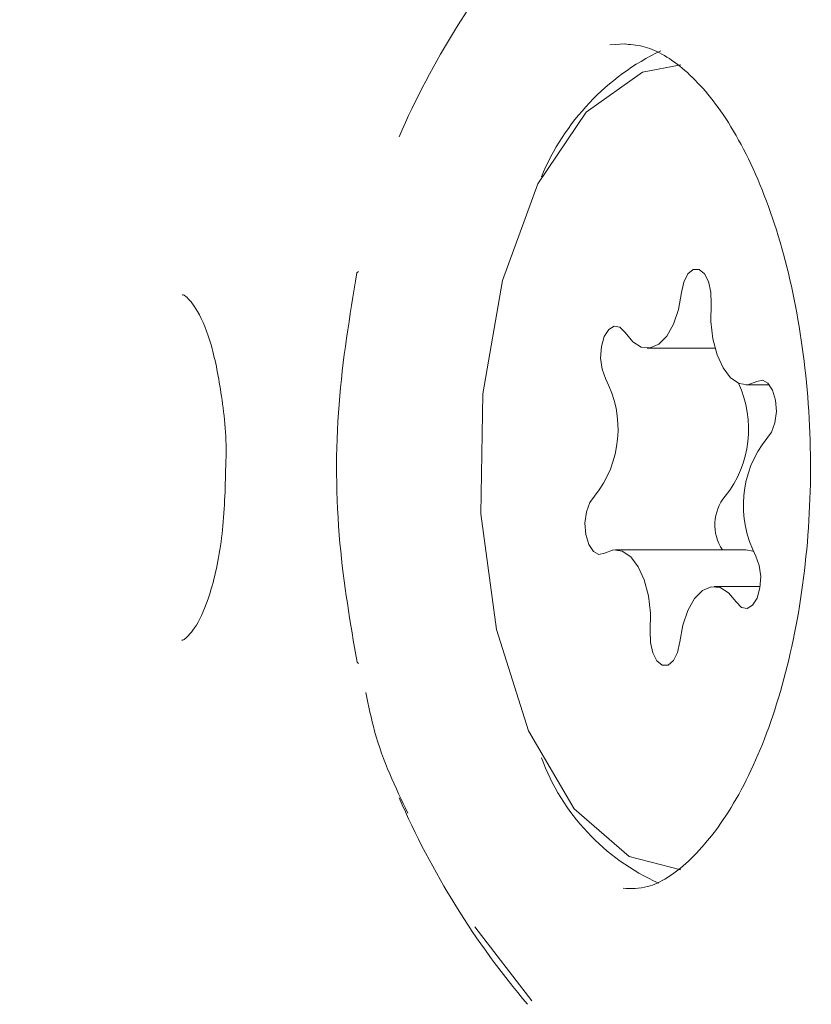
# Model space of a CAD drawing. Units: millimetres. Extents: x -4167 to 3923, y -3761 to 2948.
# Drawn here: x -437 to -429, y 982 to 992 of the extents above; entities that cross this region are included whole.
import ezdxf

# ---------------------------------------------------------------- set-up
doc = ezdxf.new("R2010")
doc.units = ezdxf.units.MM
doc.header["$LTSCALE"] = 1000
doc.layers.add('1 EQUIPMENT', color=7, linetype='Continuous', lineweight=18)

# ---------------------------------------------------------------- blocks, each defined once
blk = doc.blocks.new('CV 015')
at = {"layer": '1 EQUIPMENT'}
for p, q in [((-431.2695, 991.7674), (-431.4248, 991.759)), ((-431.0537, 988.7439), (-430.3776, 988.7439)), ((-430.07, 988.3789), (-429.8375, 988.3789)), ((-430.0702, 986.7381), (-431.3698, 986.7381)), ((-429.9288, 986.373), (-430.3861, 986.373)), ((-432.768, 982.9906), (-432.1993, 982.2542))]:
    blk.add_line(p, q, dxfattribs=at)
at = {"layer": '1 EQUIPMENT', "flags": 128}
for points in [[(-430.7199, 991.5603), (-431.0989, 991.4879), (-431.6612, 991.0899), (-432.1398, 990.3781), (-432.4923, 989.4158), (-432.6873, 988.2885)], [(-433.9399, 989.4918), (-433.925, 989.5049), (-433.9246, 989.506)], [(-430.4164, 989.1854), (-430.4188, 989.3001), (-430.4425, 989.4046), (-430.484, 989.4837), (-430.5374, 989.5258), (-430.5948, 989.5248), (-430.6478, 989.4808), (-430.6886, 989.4002), (-430.7114, 989.2949)], [(-430.7114, 989.2949), (-430.7412, 989.1278), (-430.791, 988.981), (-430.8576, 988.8639), (-430.9368, 988.7841), (-431.0235, 988.7465), (-431.1121, 988.7537), (-431.197, 988.8052), (-431.2727, 988.8976)], [(-429.9638, 988.4119), (-430.051, 988.3799), (-430.1395, 988.3928), (-430.2235, 988.4497), (-430.2977, 988.5469), (-430.3573, 988.6783), (-430.3985, 988.8354), (-430.4186, 989.0081), (-430.4164, 989.1854)], [(-431.2727, 988.8976), (-431.3235, 988.9509), (-431.3806, 988.9621), (-431.4356, 988.9296), (-431.4806, 988.8583), (-431.5088, 988.7584), (-431.5162, 988.6446), (-431.5018, 988.5335), (-431.4675, 988.4415)], [(-429.8637, 987.8463), (-429.8152, 987.9077), (-429.7818, 988.001), (-429.7683, 988.1125), (-429.7768, 988.226), (-429.8059, 988.3249), (-429.8515, 988.3947), (-429.9068, 988.4252), (-429.9638, 988.4119)], [(-432.6873, 988.2885), (-432.7075, 987.0963), (-432.551, 985.9452), (-432.2319, 984.9374), (-431.7785, 984.1625), (-431.2309, 983.6894), (-430.7199, 983.5566)], [(-431.5762, 987.2706), (-431.6246, 987.2092), (-431.658, 987.116), (-431.6715, 987.0044), (-431.6631, 986.8909), (-431.6339, 986.7921), (-431.5884, 986.7223), (-431.5331, 986.6918), (-431.4761, 986.705)], [(-431.4761, 986.705), (-431.3888, 986.737), (-431.3004, 986.7242), (-431.2164, 986.6673), (-431.1422, 986.57), (-431.0826, 986.4387), (-431.0414, 986.2816), (-431.0212, 986.1088), (-431.0234, 985.9315)], [(-430.0702, 986.7381), (-430.0008, 986.7242), (-429.9955, 986.7219)], [(-430.1672, 986.2193), (-430.1164, 986.1661), (-430.0593, 986.1549), (-430.0042, 986.1873), (-429.9593, 986.2587), (-429.9311, 986.3586), (-429.9236, 986.4724), (-429.9381, 986.5834), (-429.9723, 986.6755)], [(-430.7285, 985.8221), (-430.6987, 985.9891), (-430.6489, 986.1359), (-430.5823, 986.253), (-430.5031, 986.3329), (-430.4164, 986.3704), (-430.3278, 986.3632), (-430.2429, 986.3118), (-430.1672, 986.2193)], [(-431.0234, 985.9315), (-431.0211, 985.8169), (-430.9974, 985.7123), (-430.9558, 985.6332), (-430.9024, 985.5911), (-430.8451, 985.5922), (-430.7921, 985.6362), (-430.7512, 985.7167), (-430.7285, 985.8221)], [(-433.9236, 985.6061), (-433.9241, 985.6076), (-433.939, 985.6207)]]:
    blk.add_lwpolyline(points, dxfattribs=at)
at = {"layer": '1 EQUIPMENT'}
for centre, radius, start, end in [((-425.9488, 987.5585), 8.2538, 139.50136, 156.537), ((-429.8713, 989.5196), 2.4185, 115.64886, 157.47573), ((-432.4181, 987.9392), 1.0751, 321.54686, 27.85287), ((-431.1232, 987.9398), 1.0791, 321.67715, 24.94853), ((-429.0218, 987.1778), 1.0751, 141.54686, 207.85287), ((-429.9404, 986.9872), 0.4397, 139.8631, 214.51231), ((-430.0421, 985.4322), 2.1991, 200.25176, 245.94813), ((-425.9488, 987.5585), 8.2538, 203.463, 220.30755)]:
    blk.add_arc(centre, radius, start, end, dxfattribs=at)
for points, knots in [([(-433.557, 1000.5722), (-433.6747, 1000.5725), (-434.3426, 1000.574), (-435.6112, 1000.4001), (-437.2982, 999.922), (-438.932, 999.144), (-440.47, 998.0785), (-441.849, 996.7565), (-443.021, 995.212), (-443.9664, 993.485), (-444.6668, 991.6109), (-445.0691, 989.6283), (-445.237, 988.2582), (-445.1892, 987.5659), (-445.1885, 987.5558)], [0, 0, 0, 0, 0.0196686, 0.1116387, 0.2038059, 0.3000175, 0.3986625, 0.4979003, 0.5968736, 0.6960403, 0.7967792, 0.8966512, 0.9985021, 1, 1, 1, 1]), ([(-431.2831, 991.7675), (-431.2222, 991.7628), (-431.0458, 991.749), (-430.714, 991.5741), (-430.2811, 991.0955), (-429.8921, 990.3495), (-429.5961, 989.3778), (-429.4314, 988.2661), (-429.4152, 987.0952), (-429.5506, 985.9569), (-429.8245, 984.9435), (-430.2058, 984.1342), (-430.6457, 983.6), (-431.0167, 983.3634), (-431.2118, 983.37), (-431.2905, 983.3726)], [0, 0, 0, 0, 0.0421375, 0.1220534, 0.1993901, 0.281822, 0.3644602, 0.448029, 0.532204, 0.6165036, 0.7003124, 0.7830907, 0.8644468, 0.9453037, 1, 1, 1, 1]), ([(-433.9399, 989.4918), (-434.0115, 989.0601), (-434.1569, 988.1841), (-434.1475, 986.8439), (-434.0055, 986.0109), (-433.939, 985.6207)], [0, 0, 0, 0, 0.34068, 0.691232, 1, 1, 1, 1]), ([(-435.6787, 989.2717), (-435.6736, 989.2758), (-435.6638, 989.2836), (-435.5253, 989.1416), (-435.3763, 988.7809), (-435.2789, 988.2604), (-435.2324, 987.8375), (-435.2433, 987.6187), (-435.2434, 987.617)], [0, 0, 0, 0, 0.205142, 0.391044, 0.580364, 0.777711, 0.998222, 1, 1, 1, 1]), ([(-435.2434, 987.617), (-435.2488, 987.3855), (-435.2596, 986.9236), (-435.3707, 986.3591), (-435.5211, 985.9836), (-435.6664, 985.83), (-435.6758, 985.8383), (-435.6809, 985.8429)], [0, 0, 0, 0, 0.2199193, 0.4386505, 0.6114716, 0.7882181, 1, 1, 1, 1]), ([(-433.8508, 985.3185), (-433.8243, 985.1884), (-433.7324, 984.7382), (-433.5569, 984.3769), (-433.4322, 984.12)], [0, 0, 0, 0, 0.288961, 1, 1, 1, 1])]:
    blk.add_open_spline(points, degree=3, knots=knots, dxfattribs=at)

msp = doc.modelspace()

# ---------------------------------------------------------------- block references
at = {"layer": '1 EQUIPMENT'}
msp.add_blockref('CV 015', (0, 0), dxfattribs=at)

doc.saveas('drawing.dxf')
